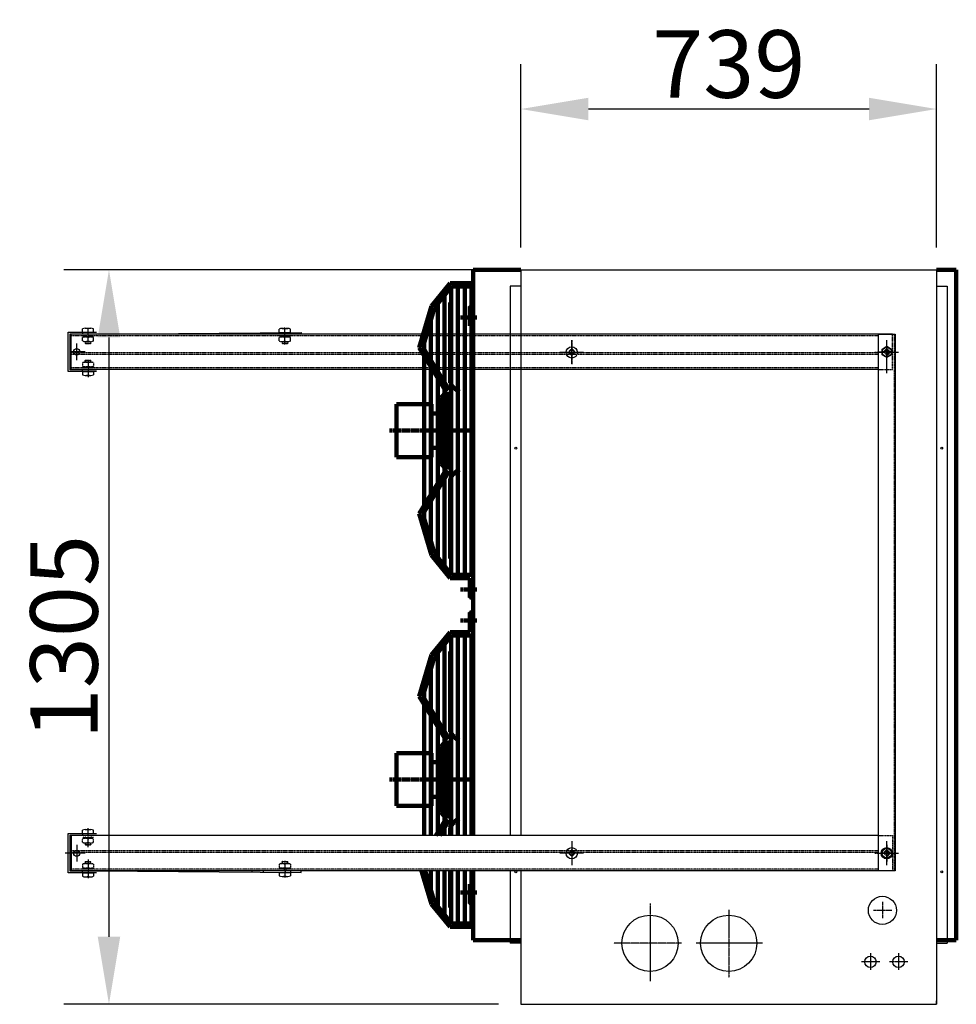
# Model space of a CAD drawing. Extents: x 2517 to 23763, y -4000 to 11252.
# Drawn here: x 10660 to 12325, y 9502 to 11252 of the extents above; entities that cross this region are included whole.
import ezdxf

# ---------------------------------------------------------------- set-up
doc = ezdxf.new("R2010")
doc.units = 0
doc.header["$LTSCALE"] = 2
doc.header["$PDMODE"] = 3
doc.header["$PDSIZE"] = 0.5
doc.linetypes.add('CENTER', pattern=[2, 1.25, -0.25, 0.25, -0.25])
doc.linetypes.add('HIDDEN', pattern=[0.375, 0.25, -0.125])
doc.layers.get('DEFPOINTS').update_dxf_attribs({"linetype": 'CONTINUOUS'})
for name, color, linetype in [('CENTER', 1, 'CENTER'), ('DIMENSIONS', 5, 'CONTINUOUS'), ('HIDDEN', 4, 'HIDDEN'), ('MARK BV', 7, 'CONTINUOUS'), ('MATEN', 5, 'CONTINUOUS'), ('TRUMPF', 7, 'CONTINUOUS')]:
    doc.layers.add(name, color=color, linetype=linetype)
doc.styles.get("Standard").update_dxf_attribs({"font": 'ISOCP'})
doc.dimstyles.new('STANDARD$0', dxfattribs={"dimscale": 10, "dimtxt": 3, "dimasz": 3, "dimexe": 2, "dimexo": 1, "dimgap": 0.5, "dimtad": 1, "dimdec": 1, "dimdsep": 46, "dimtxsty": 'Standard', "dimcen": -5, "dimclrd": 256, "dimclre": 256, "dimclrt": 256, "dimadec": 0, "dimazin": 0, "dimtfac": 1, "dimtdec": 1, "dimtmove": 0, "dimatfit": 3, "dimfxl": 0, "dimtvp": 0.75, "dimtolj": 1, "dimtzin": 0, "dimarcsym": 0})

# ---------------------------------------------------------------- blocks, each defined once
blk = doc.blocks.new('*D109')
at = {"layer": 'DEFPOINTS', "color": 0}
for p in [(11551.1, 10806.8), (10818.8, 9501.8), (11551.1, 9501.8)]:
    blk.add_point(p, dxfattribs=at)
at = {"layer": 'DIMENSIONS', "lineweight": -2}
for p, q in [((11511.1, 10806.8), (10738.8, 10806.8)), ((10818.8, 10686.8), (10818.8, 9621.8)), ((11511.1, 9501.8), (10738.8, 9501.8))]:
    blk.add_line(p, q, dxfattribs=at)
at = {"layer": 'DIMENSIONS'}
for points in [[(10798.8, 10686.8), (10838.8, 10686.8), (10818.8, 10806.8)], [(10798.8, 9621.8), (10838.8, 9621.8), (10818.8, 9501.8)]]:
    blk.add_solid(points, dxfattribs=at)
at = {"layer": 'DIMENSIONS', "insert": (10738.8, 10154.3), "char_height": 120, "attachment_point": 5, "rotation": 90}
blk.add_mtext('\\A1;1305', dxfattribs=at)
blk = doc.blocks.new('*D110')
at = {"layer": 'DEFPOINTS', "color": 0}
for p in [(11551.1, 11092.8), (11551.1, 10806.8), (12290.1, 10806.8)]:
    blk.add_point(p, dxfattribs=at)
at = {"layer": 'DIMENSIONS', "lineweight": -2}
for p, q in [((11551.1, 10846.8), (11551.1, 11172.8)), ((12290.1, 10846.8), (12290.1, 11172.8)), ((12170.1, 11092.8), (11671.1, 11092.8))]:
    blk.add_line(p, q, dxfattribs=at)
at = {"layer": 'DIMENSIONS'}
for points in [[(11671.1, 11112.8), (11671.1, 11072.8), (11551.1, 11092.8)], [(12170.1, 11112.8), (12170.1, 11072.8), (12290.1, 11092.8)]]:
    blk.add_solid(points, dxfattribs=at)
at = {"layer": 'DIMENSIONS', "insert": (11920.6, 11172.8), "char_height": 120, "attachment_point": 5}
blk.add_mtext('\\A1;739', dxfattribs=at)

msp = doc.modelspace()

# ---------------------------------------------------------------- linework, layer by layer
at = {"layer": 'CENTER', "lineweight": 200}
for p, q in [((11472.88, 10722.03), (11443.45, 10722.03)), ((11466.12, 10521.27), (11317.52, 10521.27)), ((11472.88, 10238.77), (11443.45, 10238.77)), ((11472.88, 10183.77), (11443.45, 10183.77)), ((11466.12, 9901.27), (11317.52, 9901.27)), ((11472.88, 9700.52), (11443.45, 9700.52))]:
    msp.add_line(p, q, dxfattribs=at)
at = {"layer": 'CENTER'}
for p, q in [((10781.55, 10688.04), (10781.55, 10699.78)), ((11131.55, 10674.54), (11131.55, 10704.54)), ((11131.55, 10674.54), (11131.55, 10704.54)), ((11131.55, 10677.62), (11131.55, 10702.62)), ((11131.55, 10677.62), (11131.55, 10702.62)), ((11131.55, 10677.62), (11131.55, 10702.62)), ((10761.55, 10646.27), (10761.55, 10676.27)), ((11641.54, 10639.77), (11641.54, 10682.77)), ((11641.54, 10681.77), (11641.54, 10638.77)), ((12201.55, 10639.77), (12201.55, 10682.77)), ((12201.55, 10646.27), (12201.55, 10676.27)), ((10776.55, 10661.27), (10751.55, 10661.27)), ((11620.54, 10660.77), (11662.54, 10660.77)), ((11620.54, 10660.77), (11662.54, 10660.77)), ((12180.55, 10660.77), (12222.55, 10660.77)), ((12186.55, 10661.27), (12211.55, 10661.27)), ((12208.58, 10661.27), (12194.51, 10661.27)), ((12201.55, 10668.31), (12201.55, 10654.23)), ((10781.55, 10646.09), (10781.55, 10616.09)), ((12201.55, 10623.3), (12201.55, 10642.24)), ((10781.55, 10634.5), (10781.55, 10622.76)), ((10781.55, 9781.3), (10781.55, 9814.55)), ((10761.55, 9785.27), (10761.55, 9755.27)), ((11641.54, 9791.77), (11641.54, 9748.77)), ((12201.55, 9749.27), (12201.55, 9792.27)), ((12201.55, 9785.27), (12201.55, 9755.27)), ((10757.56, 9770.27), (10740.84, 9770.27)), ((10776.55, 9770.27), (10751.55, 9770.27)), ((11620.54, 9770.77), (11662.54, 9770.77)), ((12180.55, 9770.27), (12222.55, 9770.27)), ((12186.55, 9770.27), (12211.55, 9770.27)), ((12208.58, 9770.27), (12194.51, 9770.27)), ((12201.55, 9777.31), (12201.55, 9763.23)), ((10781.55, 9759.23), (10781.55, 9725.99)), ((11131.55, 9757), (11131.55, 9727)), ((11780.62, 9681.17), (11780.62, 9543.06)), ((12193.74, 9684.02), (12193.74, 9654.78)), ((11920.62, 9669.42), (11920.62, 9549.22)), ((12210.47, 9668.77), (12177.8, 9668.77)), ((11836.57, 9610.27), (11716.05, 9610.27)), ((11980.81, 9610.27), (11862.66, 9610.27)), ((12172.36, 9592.52), (12172.36, 9563.28)), ((12222.36, 9592.52), (12222.36, 9563.28)), ((12189.09, 9577.27), (12156.42, 9577.27)), ((12239.09, 9577.27), (12206.42, 9577.27))]:
    msp.add_line(p, q, dxfattribs=at)
at = {"layer": 'HIDDEN'}
for p, q in [((12211.55, 10629.77), (12211.55, 10692.77)), ((12215.05, 9738.77), (12215.05, 10692.77)), ((12186.55, 10689.77), (10751.55, 10689.77)), ((10771.53, 10680.78), (10771.53, 10686.63)), ((10773.88, 10689.77), (10772.85, 10689.77)), ((10772.85, 10689.77), (10772.85, 10687.77)), ((10775.46, 10687.77), (10772.85, 10689.77)), ((10773.88, 10687.77), (10772.85, 10687.77)), ((10776.49, 10687.77), (10773.88, 10689.77)), ((10773.88, 10688.98), (10773.88, 10687.77)), ((10774.59, 10687.77), (10788.5, 10687.77)), ((10774.59, 10679.63), (10788.5, 10679.63)), ((10776.49, 10687.77), (10775.46, 10687.77)), ((10775.62, 10688.44), (10775.93, 10689.77)), ((10776.92, 10689.77), (10775.93, 10689.77)), ((10778.55, 10687.77), (10775.93, 10689.77)), ((10776.49, 10687.77), (10776.78, 10689.12)), ((10776.55, 10679.63), (10776.55, 10676.62)), ((10777.15, 10676.27), (10776.55, 10676.62)), ((10776.55, 10676.62), (10786.55, 10676.62)), ((10779.53, 10687.77), (10776.92, 10689.77)), ((10777.15, 10679.63), (10777.15, 10676.27)), ((10777.15, 10676.27), (10785.95, 10676.27)), ((10779.53, 10687.77), (10778.55, 10687.77)), ((10778.9, 10688.25), (10780.01, 10689.77)), ((10779.53, 10687.77), (10780.66, 10689.27)), ((10781.04, 10689.77), (10780.01, 10689.77)), ((10782.62, 10687.77), (10780.01, 10689.77)), ((10782.62, 10687.77), (10780.01, 10689.77)), ((10783.65, 10687.77), (10781.04, 10689.77)), ((10781.55, 10680.78), (10781.55, 10686.63)), ((10783.65, 10687.77), (10782.62, 10687.77)), ((10783, 10688.27), (10784.12, 10689.77)), ((10783.65, 10687.77), (10784.78, 10689.27)), ((10785.15, 10689.77), (10784.12, 10689.77)), ((10786.73, 10687.77), (10784.12, 10689.77)), ((10787.76, 10687.77), (10785.15, 10689.77)), ((10785.95, 10679.63), (10785.95, 10676.27)), ((10785.95, 10676.27), (10786.55, 10676.62)), ((10786.55, 10679.63), (10786.55, 10676.62)), ((10787.76, 10687.77), (10786.73, 10687.77)), ((10786.89, 10688.44), (10787.21, 10689.77)), ((10788.24, 10689.77), (10787.21, 10689.77)), ((10789.82, 10687.77), (10787.21, 10689.77)), ((10787.76, 10687.77), (10788.08, 10689.1)), ((10790.85, 10687.77), (10788.24, 10689.77)), ((10789.82, 10688.56), (10789.82, 10689.77)), ((10790.85, 10689.77), (10789.82, 10689.77)), ((10790.85, 10687.77), (10789.82, 10687.77)), ((10790.85, 10687.77), (10790.85, 10689.77)), ((10791.56, 10680.78), (10791.56, 10686.63)), ((11121.53, 10680.78), (11121.53, 10686.63)), ((11121.53, 10680.78), (11121.53, 10686.63)), ((11123.88, 10689.77), (11122.85, 10689.77)), ((11122.85, 10689.77), (11122.85, 10687.77)), ((11125.46, 10687.77), (11122.85, 10689.77)), ((11123.88, 10689.77), (11122.85, 10689.77)), ((11122.85, 10689.77), (11122.85, 10687.77)), ((11125.46, 10687.77), (11122.85, 10689.77)), ((11123.88, 10687.77), (11122.85, 10687.77)), ((11123.88, 10687.77), (11122.85, 10687.77)), ((11126.49, 10687.77), (11123.88, 10689.77)), ((11126.49, 10687.77), (11123.88, 10689.77)), ((11123.88, 10688.98), (11123.88, 10687.77)), ((11123.88, 10688.98), (11123.88, 10687.77)), ((11124.59, 10687.77), (11138.5, 10687.77)), ((11124.59, 10687.77), (11138.5, 10687.77)), ((11124.59, 10679.63), (11138.5, 10679.63)), ((11124.59, 10679.63), (11138.5, 10679.63)), ((11126.49, 10687.77), (11125.46, 10687.77)), ((11126.49, 10687.77), (11125.46, 10687.77)), ((11125.62, 10688.44), (11125.93, 10689.77)), ((11125.62, 10688.44), (11125.93, 10689.77)), ((11126.92, 10689.77), (11125.93, 10689.77)), ((11128.55, 10687.77), (11125.93, 10689.77)), ((11126.92, 10689.77), (11125.93, 10689.77)), ((11128.55, 10687.77), (11125.93, 10689.77)), ((11126.49, 10687.77), (11126.78, 10689.12)), ((11126.49, 10687.77), (11126.78, 10689.12)), ((11126.55, 10679.63), (11126.55, 10676.62)), ((11126.55, 10679.63), (11126.55, 10676.62)), ((11127.15, 10676.27), (11126.55, 10676.62)), ((11126.55, 10676.62), (11136.55, 10676.62)), ((11127.15, 10676.27), (11126.55, 10676.62)), ((11126.55, 10676.62), (11136.55, 10676.62)), ((11129.53, 10687.77), (11126.92, 10689.77)), ((11129.53, 10687.77), (11126.92, 10689.77)), ((11127.15, 10679.63), (11127.15, 10676.27)), ((11127.15, 10679.63), (11127.15, 10676.27)), ((11127.15, 10676.27), (11135.95, 10676.27)), ((11127.15, 10676.27), (11135.95, 10676.27)), ((11129.53, 10687.77), (11128.55, 10687.77)), ((11129.53, 10687.77), (11128.55, 10687.77)), ((11128.9, 10688.25), (11130.01, 10689.77)), ((11128.9, 10688.25), (11130.01, 10689.77)), ((11129.53, 10687.77), (11130.66, 10689.27)), ((11129.53, 10687.77), (11130.66, 10689.27)), ((11131.04, 10689.77), (11130.01, 10689.77)), ((11132.62, 10687.77), (11130.01, 10689.77)), ((11132.62, 10687.77), (11130.01, 10689.77)), ((11131.04, 10689.77), (11130.01, 10689.77)), ((11132.62, 10687.77), (11130.01, 10689.77)), ((11132.62, 10687.77), (11130.01, 10689.77)), ((11133.65, 10687.77), (11131.04, 10689.77)), ((11133.65, 10687.77), (11131.04, 10689.77)), ((11131.55, 10680.78), (11131.55, 10686.63)), ((11131.55, 10680.78), (11131.55, 10686.63)), ((11133.65, 10687.77), (11132.62, 10687.77)), ((11133.65, 10687.77), (11132.62, 10687.77)), ((11133, 10688.27), (11134.12, 10689.77)), ((11133, 10688.27), (11134.12, 10689.77)), ((11133.65, 10687.77), (11134.78, 10689.27)), ((11133.65, 10687.77), (11134.78, 10689.27)), ((11135.15, 10689.77), (11134.12, 10689.77)), ((11136.73, 10687.77), (11134.12, 10689.77)), ((11135.15, 10689.77), (11134.12, 10689.77)), ((11136.73, 10687.77), (11134.12, 10689.77)), ((11137.76, 10687.77), (11135.15, 10689.77)), ((11137.76, 10687.77), (11135.15, 10689.77)), ((11135.95, 10679.63), (11135.95, 10676.27)), ((11135.95, 10679.63), (11135.95, 10676.27)), ((11135.95, 10676.27), (11136.55, 10676.62)), ((11135.95, 10676.27), (11136.55, 10676.62)), ((11136.55, 10679.63), (11136.55, 10676.62)), ((11136.55, 10679.63), (11136.55, 10676.62)), ((11137.76, 10687.77), (11136.73, 10687.77)), ((11137.76, 10687.77), (11136.73, 10687.77)), ((11136.89, 10688.44), (11137.21, 10689.77)), ((11136.89, 10688.44), (11137.21, 10689.77)), ((11138.24, 10689.77), (11137.21, 10689.77)), ((11139.82, 10687.77), (11137.21, 10689.77)), ((11138.24, 10689.77), (11137.21, 10689.77)), ((11139.82, 10687.77), (11137.21, 10689.77)), ((11137.76, 10687.77), (11138.08, 10689.1)), ((11137.76, 10687.77), (11138.08, 10689.1)), ((11140.85, 10687.77), (11138.24, 10689.77)), ((11140.85, 10687.77), (11138.24, 10689.77)), ((11139.82, 10688.56), (11139.82, 10689.77)), ((11140.85, 10689.77), (11139.82, 10689.77)), ((11139.82, 10688.56), (11139.82, 10689.77)), ((11140.85, 10689.77), (11139.82, 10689.77)), ((11140.85, 10687.77), (11139.82, 10687.77)), ((11140.85, 10687.77), (11139.82, 10687.77)), ((11140.85, 10687.77), (11140.85, 10689.77)), ((11140.85, 10687.77), (11140.85, 10689.77)), ((11141.56, 10680.78), (11141.56, 10686.63)), ((11141.56, 10680.78), (11141.56, 10686.63)), ((12186.55, 10659.77), (10751.55, 10659.77)), ((12186.55, 10656.77), (10751.55, 10656.77)), ((10771.53, 10641.76), (10771.53, 10635.91)), ((10774.59, 10642.9), (10788.5, 10642.9)), ((10777.15, 10646.27), (10776.55, 10645.92)), ((10776.55, 10645.92), (10786.55, 10645.92)), ((10776.55, 10642.9), (10776.55, 10645.92)), ((10777.15, 10642.9), (10777.15, 10646.27)), ((10777.15, 10646.27), (10785.95, 10646.27)), ((10781.55, 10641.76), (10781.55, 10635.91)), ((10785.95, 10646.27), (10786.55, 10645.92)), ((10785.95, 10642.9), (10785.95, 10646.27)), ((10786.55, 10642.9), (10786.55, 10645.92)), ((10791.56, 10641.76), (10791.56, 10635.91)), ((12186.55, 10632.77), (10751.55, 10632.77)), ((10775.46, 10634.77), (10772.85, 10632.77)), ((10772.85, 10632.77), (10772.85, 10634.77)), ((10773.88, 10634.77), (10772.85, 10634.77)), ((10773.88, 10632.77), (10772.85, 10632.77)), ((10776.49, 10634.77), (10773.88, 10632.77)), ((10773.88, 10633.56), (10773.88, 10634.77)), ((10774.59, 10634.77), (10788.5, 10634.77)), ((10776.49, 10634.77), (10775.46, 10634.77)), ((10775.62, 10634.1), (10775.93, 10632.77)), ((10778.55, 10634.77), (10775.93, 10632.77)), ((10776.92, 10632.77), (10775.93, 10632.77)), ((10776.49, 10634.77), (10776.78, 10633.42)), ((10779.53, 10634.77), (10776.92, 10632.77)), ((10779.53, 10634.77), (10778.55, 10634.77)), ((10778.9, 10634.28), (10780.01, 10632.77)), ((10779.53, 10634.77), (10780.66, 10633.27)), ((10782.62, 10634.77), (10780.01, 10632.77)), ((10782.62, 10634.77), (10780.01, 10632.77)), ((10781.04, 10632.77), (10780.01, 10632.77)), ((10783.65, 10634.77), (10781.04, 10632.77)), ((10783.65, 10634.77), (10782.62, 10634.77)), ((10783, 10634.27), (10784.12, 10632.77)), ((10783.65, 10634.77), (10784.78, 10633.27)), ((10786.73, 10634.77), (10784.12, 10632.77)), ((10785.15, 10632.77), (10784.12, 10632.77)), ((10787.76, 10634.77), (10785.15, 10632.77)), ((10787.76, 10634.77), (10786.73, 10634.77)), ((10786.89, 10634.1), (10787.21, 10632.77)), ((10789.82, 10634.77), (10787.21, 10632.77)), ((10788.24, 10632.77), (10787.21, 10632.77)), ((10787.76, 10634.77), (10788.08, 10633.44)), ((10790.85, 10634.77), (10788.24, 10632.77)), ((10790.85, 10634.77), (10789.82, 10634.77)), ((10789.82, 10633.98), (10789.82, 10632.77)), ((10790.85, 10632.77), (10789.82, 10632.77)), ((10790.85, 10634.77), (10790.85, 10632.77)), ((12186.55, 10629.77), (12211.55, 10629.77)), ((10773.88, 9798.77), (10772.85, 9798.77)), ((10772.85, 9798.77), (10772.85, 9796.77)), ((10775.46, 9796.77), (10772.85, 9798.77)), ((10776.49, 9796.77), (10773.88, 9798.77)), ((10775.62, 9797.44), (10775.93, 9798.77)), ((10776.92, 9798.77), (10775.93, 9798.77)), ((10778.55, 9796.77), (10775.93, 9798.77)), ((10779.53, 9796.77), (10776.92, 9798.77)), ((10778.9, 9797.25), (10780.01, 9798.77)), ((10781.04, 9798.77), (10780.01, 9798.77)), ((10782.62, 9796.77), (10780.01, 9798.77)), ((10782.62, 9796.77), (10780.01, 9798.77)), ((10783.65, 9796.77), (10781.04, 9798.77)), ((10783, 9797.27), (10784.12, 9798.77)), ((10785.15, 9798.77), (10784.12, 9798.77)), ((10786.73, 9796.77), (10784.12, 9798.77)), ((10787.76, 9796.77), (10785.15, 9798.77)), ((10786.89, 9797.44), (10787.21, 9798.77)), ((10788.24, 9798.77), (10787.21, 9798.77)), ((10789.82, 9796.77), (10787.21, 9798.77)), ((10790.85, 9796.77), (10788.24, 9798.77)), ((10789.82, 9797.56), (10789.82, 9798.77)), ((10790.85, 9798.77), (10789.82, 9798.77)), ((10790.85, 9796.77), (10790.85, 9798.77)), ((12186.55, 9801.77), (12211.55, 9801.77)), ((12211.55, 9801.77), (12211.55, 9738.77)), ((10771.53, 9789.78), (10771.53, 9795.63)), ((10773.88, 9796.77), (10772.85, 9796.77)), ((10773.88, 9797.98), (10773.88, 9796.77)), ((10774.59, 9796.77), (10788.5, 9796.77)), ((10774.59, 9788.63), (10788.5, 9788.63)), ((10776.49, 9796.77), (10775.46, 9796.77)), ((10776.49, 9796.77), (10776.78, 9798.12)), ((10776.55, 9788.63), (10776.55, 9785.62)), ((10777.15, 9785.27), (10776.55, 9785.62)), ((10776.55, 9785.62), (10786.55, 9785.62)), ((10777.15, 9788.63), (10777.15, 9785.27)), ((10777.15, 9785.27), (10785.95, 9785.27)), ((10779.53, 9796.77), (10778.55, 9796.77)), ((10779.53, 9796.77), (10780.66, 9798.27)), ((10781.55, 9789.78), (10781.55, 9795.63)), ((10783.65, 9796.77), (10782.62, 9796.77)), ((10783.65, 9796.77), (10784.78, 9798.27)), ((10785.95, 9788.63), (10785.95, 9785.27)), ((10785.95, 9785.27), (10786.55, 9785.62)), ((10786.55, 9788.63), (10786.55, 9785.62)), ((10787.76, 9796.77), (10786.73, 9796.77)), ((10787.76, 9796.77), (10788.08, 9798.1)), ((10790.85, 9796.77), (10789.82, 9796.77)), ((10791.56, 9789.78), (10791.56, 9795.63)), ((12186.55, 9774.77), (10751.55, 9774.77)), ((12186.55, 9771.77), (10751.55, 9771.77)), ((10771.53, 9750.76), (10771.53, 9744.91)), ((10774.59, 9751.9), (10788.5, 9751.9)), ((10777.15, 9755.27), (10776.55, 9754.92)), ((10776.55, 9754.92), (10786.55, 9754.92)), ((10776.55, 9751.9), (10776.55, 9754.92)), ((10777.15, 9751.9), (10777.15, 9755.27)), ((10777.15, 9755.27), (10785.95, 9755.27)), ((10781.55, 9750.76), (10781.55, 9744.91)), ((10785.95, 9755.27), (10786.55, 9754.92)), ((10785.95, 9751.9), (10785.95, 9755.27)), ((10786.55, 9751.9), (10786.55, 9754.92)), ((10791.56, 9750.76), (10791.56, 9744.91)), ((11121.53, 9750.76), (11121.53, 9744.91)), ((11124.59, 9751.9), (11138.5, 9751.9)), ((11127.15, 9755.77), (11126.55, 9755.42)), ((11126.55, 9751.9), (11126.55, 9755.42)), ((11126.55, 9755.42), (11136.55, 9755.42)), ((11127.15, 9755.77), (11135.95, 9755.77)), ((11127.15, 9751.9), (11127.15, 9755.77)), ((11131.55, 9750.76), (11131.55, 9744.91)), ((11135.95, 9751.9), (11135.95, 9755.77)), ((11135.95, 9755.77), (11136.55, 9755.42)), ((11136.55, 9751.9), (11136.55, 9755.42)), ((11141.56, 9750.76), (11141.56, 9744.91)), ((12186.55, 9741.77), (10751.55, 9741.77)), ((10775.46, 9743.77), (10772.85, 9741.77)), ((10772.85, 9741.77), (10772.85, 9743.77)), ((10773.88, 9743.77), (10772.85, 9743.77)), ((10773.88, 9741.77), (10772.85, 9741.77)), ((10776.49, 9743.77), (10773.88, 9741.77)), ((10773.88, 9742.56), (10773.88, 9743.77)), ((10774.59, 9743.77), (10788.5, 9743.77)), ((10776.49, 9743.77), (10775.46, 9743.77)), ((10775.62, 9743.1), (10775.93, 9741.77)), ((10778.55, 9743.77), (10775.93, 9741.77)), ((10776.92, 9741.77), (10775.93, 9741.77)), ((10776.49, 9743.77), (10776.78, 9742.42)), ((10779.53, 9743.77), (10776.92, 9741.77)), ((10779.53, 9743.77), (10778.55, 9743.77)), ((10778.9, 9743.28), (10780.01, 9741.77)), ((10779.53, 9743.77), (10780.66, 9742.27)), ((10782.62, 9743.77), (10780.01, 9741.77)), ((10782.62, 9743.77), (10780.01, 9741.77)), ((10781.04, 9741.77), (10780.01, 9741.77)), ((10783.65, 9743.77), (10781.04, 9741.77)), ((10783.65, 9743.77), (10782.62, 9743.77)), ((10783, 9743.27), (10784.12, 9741.77)), ((10783.65, 9743.77), (10784.78, 9742.27)), ((10786.73, 9743.77), (10784.12, 9741.77)), ((10785.15, 9741.77), (10784.12, 9741.77)), ((10787.76, 9743.77), (10785.15, 9741.77)), ((10787.76, 9743.77), (10786.73, 9743.77)), ((10786.89, 9743.1), (10787.21, 9741.77)), ((10789.82, 9743.77), (10787.21, 9741.77)), ((10788.24, 9741.77), (10787.21, 9741.77)), ((10787.76, 9743.77), (10788.08, 9742.44)), ((10790.85, 9743.77), (10788.24, 9741.77)), ((10790.85, 9743.77), (10789.82, 9743.77)), ((10789.82, 9742.98), (10789.82, 9741.77)), ((10790.85, 9741.77), (10789.82, 9741.77)), ((10790.85, 9743.77), (10790.85, 9741.77)), ((11123.88, 9743.77), (11122.85, 9743.77)), ((11122.85, 9741.77), (11122.85, 9743.77)), ((11125.46, 9743.77), (11122.85, 9741.77)), ((11123.88, 9741.77), (11122.85, 9741.77)), ((11123.88, 9742.56), (11123.88, 9743.77)), ((11126.49, 9743.77), (11123.88, 9741.77)), ((11124.59, 9743.77), (11138.5, 9743.77)), ((11126.49, 9743.77), (11125.46, 9743.77)), ((11125.62, 9743.1), (11125.93, 9741.77)), ((11128.55, 9743.77), (11125.93, 9741.77)), ((11126.92, 9741.77), (11125.93, 9741.77)), ((11126.49, 9743.77), (11126.78, 9742.42)), ((11129.53, 9743.77), (11126.92, 9741.77)), ((11129.53, 9743.77), (11128.55, 9743.77)), ((11128.9, 9743.28), (11130.01, 9741.77)), ((11129.53, 9743.77), (11130.66, 9742.27)), ((11132.62, 9743.77), (11130.01, 9741.77)), ((11132.62, 9743.77), (11130.01, 9741.77)), ((11131.04, 9741.77), (11130.01, 9741.77)), ((11133.65, 9743.77), (11131.04, 9741.77)), ((11133.65, 9743.77), (11132.62, 9743.77)), ((11133, 9743.27), (11134.12, 9741.77)), ((11133.65, 9743.77), (11134.78, 9742.27)), ((11136.73, 9743.77), (11134.12, 9741.77)), ((11135.15, 9741.77), (11134.12, 9741.77)), ((11137.76, 9743.77), (11135.15, 9741.77)), ((11137.76, 9743.77), (11136.73, 9743.77)), ((11136.89, 9743.1), (11137.21, 9741.77)), ((11139.82, 9743.77), (11137.21, 9741.77)), ((11138.24, 9741.77), (11137.21, 9741.77)), ((11137.76, 9743.77), (11138.08, 9742.44)), ((11140.85, 9743.77), (11138.24, 9741.77)), ((11140.85, 9743.77), (11139.82, 9743.77)), ((11139.82, 9742.98), (11139.82, 9741.77)), ((11140.85, 9741.77), (11139.82, 9741.77)), ((11140.85, 9743.77), (11140.85, 9741.77))]:
    msp.add_line(p, q, dxfattribs=at)
for centre, start, end in [((10776.54, 10676.22), 64.28031, 115.71969), ((10776.54, 10691.18), 244.28031, 295.71969), ((10786.55, 10676.22), 64.28031, 115.71969), ((10786.55, 10691.18), 244.28031, 295.71969), ((11126.54, 10676.22), 64.28031, 115.71969), ((11126.54, 10676.22), 64.28031, 115.71969), ((11126.54, 10691.18), 244.28031, 295.71969), ((11126.54, 10691.18), 244.28031, 295.71969), ((11136.55, 10676.22), 64.28031, 115.71969), ((11136.55, 10676.22), 64.28031, 115.71969), ((11136.55, 10691.18), 244.28031, 295.71969), ((11136.55, 10691.18), 244.28031, 295.71969), ((10776.54, 10631.36), 64.28031, 115.71969), ((10786.55, 10631.36), 64.28031, 115.71969), ((10776.54, 10646.31), 244.28031, 295.71969), ((10786.55, 10646.31), 244.28031, 295.71969), ((10776.54, 9785.22), 64.28031, 115.71969), ((10776.54, 9800.18), 244.28031, 295.71969), ((10786.55, 9785.22), 64.28031, 115.71969), ((10786.55, 9800.18), 244.28031, 295.71969), ((10776.54, 9740.36), 64.28031, 115.71969), ((10786.55, 9740.36), 64.28031, 115.71969), ((11126.54, 9740.36), 64.28031, 115.71969), ((11136.55, 9740.36), 64.28031, 115.71969), ((10776.54, 9755.31), 244.28031, 295.71969), ((10786.55, 9755.31), 244.28031, 295.71969), ((11126.54, 9755.31), 244.28031, 295.71969), ((11136.55, 9755.31), 244.28031, 295.71969)]:
    msp.add_arc(centre, 11.54, start, end, dxfattribs=at)
at = {"layer": 'MARK BV'}
for p, q in [((11551.12, 10806.77), (11551.12, 9801.77)), ((11551.12, 10806.77), (12290.12, 10806.77)), ((12290.12, 10806.77), (12290.12, 9501.77)), ((11532.12, 10777.77), (11532.12, 9801.77)), ((11551.12, 10777.77), (11532.12, 10777.77)), ((12290.12, 10777.77), (12309.12, 10777.77)), ((12309.12, 10777.77), (12309.12, 9610.27)), ((10746.55, 10626.27), (10746.55, 10696.27)), ((10746.55, 10696.27), (10796.55, 10696.27)), ((10749.55, 10629.27), (10749.55, 10693.27)), ((10749.55, 10693.27), (10796.55, 10693.27)), ((10751.55, 10629.77), (10751.55, 10692.77)), ((12211.55, 10692.77), (10751.55, 10692.77)), ((10771.53, 10696.27), (10771.53, 10702.12)), ((10771.53, 10696.27), (10791.56, 10696.27)), ((10771.55, 10696.27), (10771.55, 10693.27)), ((10776.54, 10703.26), (10786.55, 10703.26)), ((10781.55, 10696.27), (10781.55, 10702.12)), ((10791.56, 10696.27), (10791.56, 10702.12)), ((10796.55, 10692.77), (11160.19, 10695.77)), ((11073.48, 10695.05), (11073.48, 10692.77)), ((11093.57, 10695.22), (11093.57, 10692.77)), ((11121.53, 10695.77), (11121.53, 10701.62)), ((11121.53, 10695.77), (11121.53, 10701.62)), ((11121.53, 10695.77), (11141.56, 10695.77)), ((11121.53, 10695.77), (11141.56, 10695.77)), ((11126.54, 10702.76), (11136.55, 10702.76)), ((11126.54, 10702.76), (11136.55, 10702.76)), ((11131.55, 10695.77), (11131.55, 10701.62)), ((11131.55, 10695.77), (11131.55, 10701.62)), ((11132.57, 10695.54), (11132.57, 10692.77)), ((11141.56, 10695.77), (11141.56, 10701.62)), ((11141.56, 10695.77), (11141.56, 10701.62)), ((11141.95, 10695.62), (11141.95, 10692.77)), ((11160.19, 10695.77), (11160.19, 10692.77)), ((12186.55, 9738.77), (12186.55, 10692.77)), ((12186.55, 10692.77), (12216.55, 10692.77)), ((12216.55, 10692.77), (12216.55, 9738.77)), ((10796.55, 10626.27), (10746.55, 10626.27)), ((10796.55, 10629.27), (10749.55, 10629.27)), ((12186.55, 10629.77), (10751.55, 10629.77)), ((10771.53, 10626.27), (10771.53, 10620.42)), ((10771.53, 10626.27), (10791.56, 10626.27)), ((10771.55, 10626.27), (10771.55, 10629.27)), ((10781.55, 10626.27), (10781.55, 10620.42)), ((10791.56, 10626.27), (10791.56, 10620.42)), ((10776.54, 10619.28), (10786.55, 10619.28)), ((10746.55, 9735.27), (10746.55, 9805.27)), ((10746.55, 9805.27), (10796.55, 9805.27)), ((10749.55, 9738.27), (10749.55, 9802.27)), ((10749.55, 9802.27), (10796.55, 9802.27)), ((12186.55, 9801.77), (10751.55, 9801.77)), ((10751.55, 9801.77), (10751.55, 9738.77)), ((10771.53, 9805.27), (10771.53, 9811.12)), ((10771.53, 9805.27), (10791.56, 9805.27)), ((10771.55, 9805.27), (10771.55, 9802.27)), ((10771.55, 9805.27), (10771.55, 9802.27)), ((10776.54, 9812.26), (10786.55, 9812.26)), ((10781.55, 9805.27), (10781.55, 9811.12)), ((10791.56, 9805.27), (10791.56, 9811.12)), ((10796.55, 9735.27), (10746.55, 9735.27)), ((10796.55, 9738.27), (10749.55, 9738.27)), ((12211.55, 9738.77), (10751.55, 9738.77)), ((10771.53, 9735.27), (10771.53, 9729.42)), ((10771.53, 9735.27), (10791.56, 9735.27)), ((10771.55, 9735.27), (10771.55, 9738.27)), ((10781.55, 9735.27), (10781.55, 9729.42)), ((10791.56, 9735.27), (10791.56, 9729.42)), ((10796.55, 9738.77), (11160.19, 9735.77)), ((11073.48, 9736.48), (11073.48, 9738.77)), ((11093.57, 9736.32), (11093.57, 9738.77)), ((11121.53, 9735.92), (11141.57, 9735.92)), ((11121.53, 9735.92), (11121.53, 9730.07)), ((11126.54, 9728.93), (11136.56, 9728.93)), ((11131.55, 9735.92), (11131.55, 9730.07)), ((11132.57, 9736), (11132.57, 9738.77)), ((11141.57, 9735.92), (11141.57, 9730.07)), ((11141.95, 9735.92), (11141.95, 9738.77)), ((11160.19, 9735.77), (11160.19, 9738.77)), ((11532.12, 9738.77), (11532.12, 9610.27)), ((11551.12, 9738.77), (11551.12, 9501.77)), ((12216.55, 9738.77), (12186.55, 9738.77)), ((10776.54, 9728.28), (10786.55, 9728.28)), ((11551.12, 9610.27), (11532.12, 9610.27)), ((12290.12, 9610.27), (12309.12, 9610.27)), ((11551.12, 9501.77), (12290.12, 9501.77)), ((12290.12, 9501.77), (12290.12, 9507.77))]:
    msp.add_line(p, q, dxfattribs=at)
for points in [[(12193.05, 10666.18), (12201.55, 10671.08), (12210.05, 10666.18), (12210.05, 10656.36), (12201.55, 10651.45), (12193.05, 10656.36)], [(12193.05, 10665.68), (12201.55, 10670.58), (12210.05, 10665.68), (12210.05, 10655.86), (12201.55, 10650.95), (12193.05, 10655.86)], [(12193.05, 9775.18), (12201.55, 9780.08), (12210.05, 9775.18), (12210.05, 9765.36), (12201.55, 9760.45), (12193.05, 9765.36)], [(12193.05, 9775.18), (12201.55, 9780.08), (12210.05, 9775.18), (12210.05, 9765.36), (12201.55, 9760.45), (12193.05, 9765.36)]]:
    msp.add_lwpolyline(points, close=True, dxfattribs=at)
for centre, radius in [((10761.55, 10661.27), 5.5), ((11641.55, 10660.27), 10), ((11641.54, 10660.77), 3.8), ((11641.54, 10660.77), 3.8), ((12201.55, 10661.27), 8.5), ((12201.55, 10660.77), 8.5), ((12201.55, 10660.77), 3.8), ((11542.12, 10490.27), 1.65), ((12299.12, 10490.27), 1.65), ((10761.55, 9770.27), 5.5), ((11641.55, 9770.27), 10), ((11641.54, 9770.77), 3.8), ((12201.55, 9770.27), 10), ((12201.55, 9770.27), 8.5), ((12201.55, 9770.27), 8.5), ((12201.55, 9770.27), 3.8), ((11542.12, 9737.27), 1.65), ((12299.12, 9737.27), 1.65), ((12193.74, 9668.77), 25), ((12193.74, 9668.77), 25), ((11780.62, 9610.27), 50), ((11920.62, 9610.27), 50), ((12172.36, 9577.27), 10), ((12222.36, 9577.27), 10)]:
    msp.add_circle(centre, radius, dxfattribs=at)
for centre, radius, start, end in [((10776.54, 10691.72), 11.54, 64.28031, 115.71969), ((10786.55, 10691.72), 11.54, 64.28031, 115.71969), ((11126.54, 10691.22), 11.54, 64.28031, 115.71969), ((11126.54, 10691.22), 11.54, 64.28031, 115.71969), ((11136.55, 10691.22), 11.54, 64.28031, 115.71969), ((11136.55, 10691.22), 11.54, 64.28031, 115.71969), ((11641.54, 10660.77), 4.8, 163.46674, 103.67462), ((11641.54, 10660.77), 4.8, 256.32538, 196.53326), ((12201.55, 10660.77), 4.8, 256.32538, 196.53326), ((10776.54, 10630.82), 11.54, 244.28031, 295.71969), ((10786.55, 10630.82), 11.54, 244.28031, 295.71969), ((10776.54, 9800.72), 11.54, 64.28031, 115.71969), ((10786.55, 9800.72), 11.54, 64.28031, 115.71969), ((11436.29, 9802.35), 7.24, 180.0441, 184.62709), ((11641.54, 9770.77), 4.8, 163.46674, 103.67462), ((12201.55, 9770.27), 4.8, 256.32538, 196.53326), ((10776.54, 9739.82), 11.54, 244.28031, 295.71969), ((10786.55, 9739.82), 11.54, 244.28031, 295.71969), ((11126.54, 9740.47), 11.54, 244.28031, 295.71969), ((11136.56, 9740.47), 11.54, 244.28031, 295.71969)]:
    msp.add_arc(centre, radius, start, end, dxfattribs=at)
at = {"layer": 'MATEN', "lineweight": 200}
msp.add_line((12325.12, 10806.77), (12290.12, 10806.77), dxfattribs=at)
at = {"layer": 'TRUMPF', "lineweight": 200}
for p, q in [((11466.12, 10806.77), (11466.12, 9801.77)), ((11466.12, 10806.77), (11551.12, 10806.77)), ((12325.12, 10806.77), (12325.12, 9615.77)), ((11392.12, 10742.7), (11425.12, 10783.27)), ((11466.12, 10783.27), (11425.12, 10783.27)), ((11397.53, 10739.85), (11427.97, 10777.27)), ((11415.12, 10761.47), (11415.12, 10281.07)), ((11427.12, 10777.27), (11427.12, 10265.27)), ((11466.12, 10777.27), (11427.97, 10777.27)), ((11439.12, 10777.27), (11439.12, 10265.27)), ((11451.12, 10777.27), (11451.12, 10265.27)), ((11463.12, 10777.27), (11463.12, 10265.27)), ((11466.12, 10777.27), (11466.12, 10265.27)), ((11403.12, 10746.72), (11403.12, 10295.83)), ((11425.12, 10748.76), (11425.12, 10606.27)), ((11370.12, 10668.62), (11392.12, 10742.7)), ((11376.63, 10669.49), (11397.53, 10739.85)), ((11460.12, 10707.35), (11460.12, 10741.85)), ((11466.12, 10741.85), (11460.12, 10741.85)), ((11466.12, 10738.85), (11460.12, 10738.85)), ((11391.12, 10718.26), (11391.12, 10324.28)), ((11391.12, 10718.26), (11391.12, 10324.28)), ((11379.12, 10677.85), (11379.12, 10364.69)), ((11418.35, 10590.46), (11370.12, 10668.62)), ((11423.46, 10593.61), (11376.63, 10669.49)), ((11418.35, 10590.46), (11408.6, 10580.16)), ((11418.35, 10590.46), (11418.35, 10452.09)), ((11425.12, 10590.46), (11425.12, 10452.09)), ((11408.6, 10580.16), (11408.6, 10462.39)), ((11330.12, 10568.31), (11330.12, 10474.24)), ((11330.12, 10568.31), (11392.12, 10568.31)), ((11392.12, 10568.31), (11392.12, 10474.24)), ((11392.12, 10551.87), (11408.6, 10551.87)), ((11392.12, 10490.68), (11408.6, 10490.68)), ((11330.12, 10474.24), (11392.12, 10474.24)), ((11418.35, 10452.09), (11370.12, 10373.92)), ((11423.46, 10448.94), (11376.63, 10373.06)), ((11418.35, 10452.09), (11408.6, 10462.39)), ((11425.12, 10436.27), (11425.12, 10293.78)), ((11370.12, 10373.92), (11392.12, 10299.84)), ((11376.63, 10373.06), (11397.53, 10302.7)), ((11392.12, 10299.84), (11425.12, 10259.27)), ((11397.53, 10302.7), (11427.97, 10265.27)), ((11460.12, 10259.27), (11425.12, 10259.27)), ((11466.12, 10265.27), (11427.97, 10265.27)), ((11460.12, 10259.27), (11460.12, 10224.77)), ((11466.12, 10265.27), (11466.12, 10224.77)), ((11466.12, 10227.77), (11460.12, 10227.77)), ((11466.12, 10224.77), (11460.12, 10224.77)), ((11460.12, 10163.27), (11460.12, 10197.78)), ((11466.12, 10197.78), (11460.12, 10197.78)), ((11466.12, 10194.78), (11460.12, 10194.78)), ((11466.12, 10157.27), (11466.12, 10197.78)), ((11392.12, 10122.7), (11425.12, 10163.27)), ((11397.53, 10119.85), (11427.97, 10157.27)), ((11460.12, 10163.27), (11425.12, 10163.27)), ((11427.12, 9801.77), (11427.12, 10157.27)), ((11466.12, 10157.27), (11427.97, 10157.27)), ((11439.12, 9801.77), (11439.12, 10157.27)), ((11451.12, 9801.77), (11451.12, 10157.27)), ((11463.12, 9801.77), (11463.12, 10157.27)), ((11466.12, 9801.77), (11466.12, 10157.27)), ((11415.12, 9801.77), (11415.12, 10141.47)), ((11370.12, 10048.62), (11392.12, 10122.7)), ((11376.63, 10049.49), (11397.53, 10119.85)), ((11403.12, 9801.77), (11403.12, 10126.72)), ((11425.12, 9986.27), (11425.12, 10128.76)), ((11391.12, 9801.77), (11391.12, 10098.26)), ((11391.12, 9801.77), (11391.12, 10098.26)), ((11418.35, 9970.46), (11370.12, 10048.62)), ((11423.46, 9973.61), (11376.63, 10049.49)), ((11379.12, 9801.77), (11379.12, 10057.85)), ((11418.35, 9970.46), (11408.6, 9960.16)), ((11408.6, 9842.39), (11408.6, 9960.16)), ((11418.35, 9832.09), (11418.35, 9970.46)), ((11425.12, 9832.09), (11425.12, 9970.46)), ((11330.12, 9854.24), (11330.12, 9948.31)), ((11330.12, 9948.31), (11392.12, 9948.31)), ((11392.12, 9854.24), (11392.12, 9948.31)), ((11392.12, 9931.87), (11408.6, 9931.87)), ((11392.12, 9870.68), (11408.6, 9870.68)), ((11330.12, 9854.24), (11392.12, 9854.24)), ((11418.35, 9832.09), (11408.6, 9842.39)), ((11418.35, 9832.09), (11399.64, 9801.77)), ((11423.46, 9828.94), (11406.69, 9801.77)), ((11425.12, 9801.77), (11425.12, 9816.27)), ((11374.62, 9738.77), (11392.12, 9679.84)), ((11380.88, 9738.77), (11397.53, 9682.7)), ((11391.12, 9704.28), (11391.12, 9738.77)), ((11391.12, 9704.28), (11391.12, 9738.77)), ((11403.12, 9675.83), (11403.12, 9738.77)), ((11415.12, 9661.07), (11415.12, 9738.77)), ((11425.12, 9673.78), (11425.12, 9738.77)), ((11427.12, 9645.27), (11427.12, 9738.77)), ((11439.12, 9645.27), (11439.12, 9738.77)), ((11451.12, 9645.27), (11451.12, 9738.77)), ((11463.12, 9645.27), (11463.12, 9738.77)), ((11466.12, 9645.27), (11466.12, 9738.77)), ((11466.12, 9738.77), (11466.12, 9615.77)), ((11460.12, 9715.2), (11460.12, 9680.69)), ((11392.12, 9679.84), (11425.12, 9639.27)), ((11397.53, 9682.7), (11427.97, 9645.27)), ((11466.12, 9683.69), (11460.12, 9683.69)), ((11466.12, 9680.69), (11460.12, 9680.69)), ((11466.12, 9645.27), (11427.97, 9645.27)), ((11466.12, 9639.27), (11425.12, 9639.27)), ((11466.12, 9615.77), (11551.12, 9615.77)), ((12290.12, 9615.77), (12325.12, 9615.77))]:
    msp.add_line(p, q, dxfattribs=at)
for centre in [(11463.12, 10738.85), (11463.12, 10227.77), (11463.12, 10194.78), (11463.12, 9683.69)]:
    msp.add_circle(centre, 3, dxfattribs=at)
for centre, start, end in [((11465.62, 10631.22), 211.62996, 238.97765), ((11465.62, 10411.33), 121.02235, 148.37004), ((11465.62, 10011.22), 211.62996, 238.97765), ((11465.62, 9791.33), 121.02235, 148.37004)]:
    msp.add_arc(centre, 47.57, start, end, dxfattribs=at)

# ---------------------------------------------------------------- dimensions: what is measured, and where the dimension line sits
at = {"layer": 'DIMENSIONS'}
dim = msp.add_linear_dim(base=(11551.12, 11092.81), p1=(12290.12, 10806.77), p2=(11551.12, 10806.77), dimstyle='STANDARD$0', override={"dimscale": 40}, dxfattribs=at)
dim.commit()
dim.dimension.update_dxf_attribs({"geometry": '*D110', "text_midpoint": (11920.62, 11172.81)})
dim = msp.add_linear_dim(base=(10818.82, 9501.77), p1=(11551.12, 10806.77), p2=(11551.12, 9501.77), angle=90, dimstyle='STANDARD$0', override={"dimscale": 40}, dxfattribs=at)
dim.commit()
dim.dimension.update_dxf_attribs({"geometry": '*D109', "text_midpoint": (10738.82, 10154.27)})

doc.saveas('drawing.dxf')
